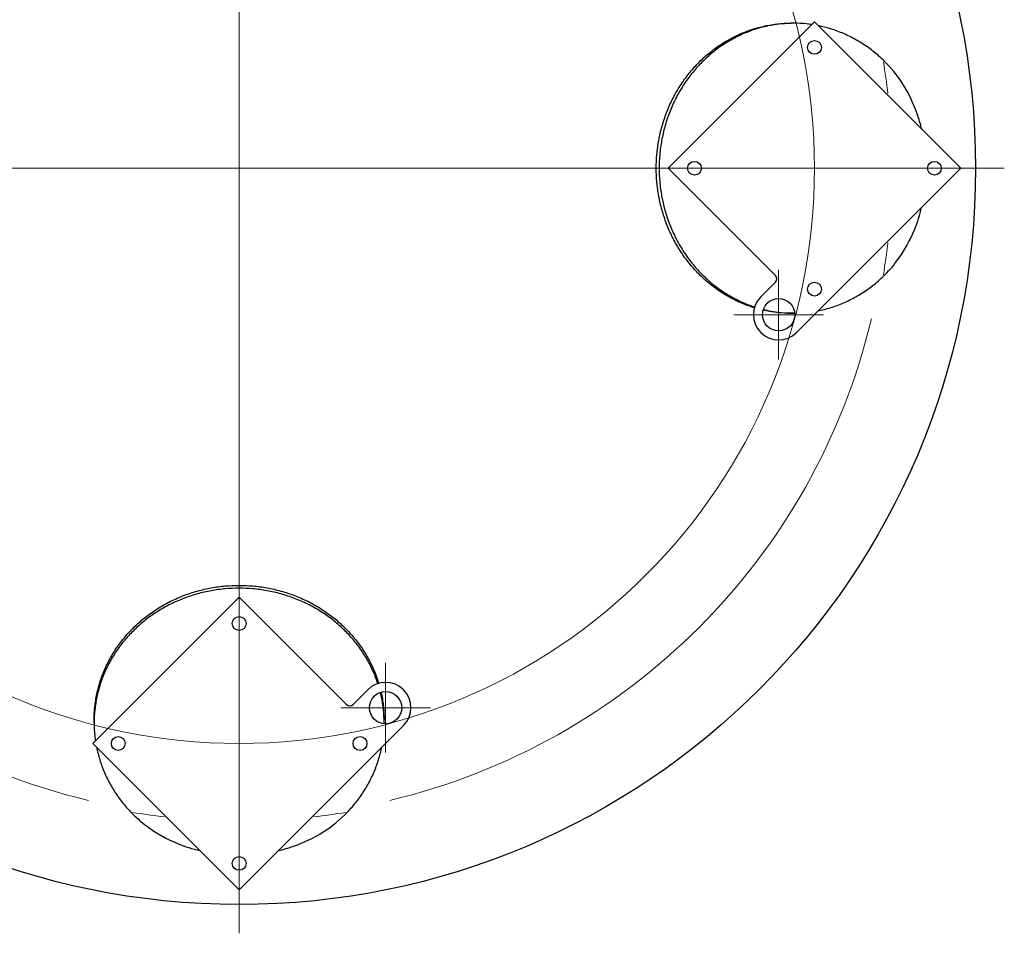
# Model space of a CAD drawing. Units: millimetres. Extents: x 0 to 55871, y -2696 to 21025.
# Drawn here: x 8438 to 10577, y 2690 to 4675 of the extents above; entities that cross this region are included whole.
import ezdxf

# ---------------------------------------------------------------- set-up
doc = ezdxf.new("R2010")
doc.units = ezdxf.units.MM
doc.header["$LTSCALE"] = 25
for name, color, linetype, lineweight, true_color in [('Bemaßung (ISO)', 1, 'Continuous', 5, 0xff0000), ('Mittelpunktmarkierung (ISO)', 5, 'Continuous', 9, 0x0000ff), ('Tangential', 7, 'Continuous', 9, 0xbfbfbf)]:
    doc.layers.add(name, color=color, linetype=linetype, lineweight=lineweight, true_color=true_color)
doc.layers.add('Sichtbar (ISO)', color=7, linetype='Continuous', lineweight=25)
doc.layers.add('Skizziergeometrie (ISO)', color=7, linetype='Continuous', lineweight=18)
doc.styles.add('Bemaßung', font='tahoma.ttf')
doc.dimstyles.new('Standard (DIN)', dxfattribs={"dimscale": 25, "dimtxt": 3.5, "dimasz": 2.5, "dimexe": 3.175, "dimexo": 0.8, "dimgap": 0.8, "dimtad": 1, "dimtoh": 1, "dimdec": 0, "dimrnd": 1e-08, "dimzin": 0, "dimtxsty": 'Bemaßung', "dimcen": 0.09, "dimdle": 10, "dimclrd": 256, "dimclre": 256, "dimclrt": 7, "dimadec": 0, "dimazin": 0, "dimtfac": 1, "dimtmove": 0, "dimatfit": 3, "dimfxl": 1, "dimtolj": 1, "dimtzin": 0, "dimlwd": -1, "dimlwe": -1, "dimarcsym": 0})

# ---------------------------------------------------------------- blocks, each defined once
blk = doc.blocks.new('*D5')
at = {"layer": 'Bemaßung (ISO)', "transparency": 16777216}
for p, q in [((8912.4, 4352), (8916.9, 4352)), ((8914.7, 4349.8), (8914.7, 4354.3)), ((7168.4, 2940.3), (7894, 3526.9)), ((6711.7, 2940.3), (7168.4, 2940.3))]:
    blk.add_line(p, q, dxfattribs=at)
blk.add_solid([(7887.4, 3535), (7900.5, 3518.8), (7942.6, 3566.2)], dxfattribs=at)
at = {"layer": 'Defpoints', "color": 0, "transparency": 16777216}
for p in [(9886.7, 5137.9), (7942.6, 3566.2)]:
    blk.add_point(p, dxfattribs=at)
at = {"layer": 'Bemaßung (ISO)', "color": 7, "transparency": 16777216, "insert": (6885.8, 3054.6), "char_height": 87.5, "attachment_point": 2, "style": 'Bemaßung'}
blk.add_mtext('\\A1;∅2500', dxfattribs=at)

msp = doc.modelspace()

# ---------------------------------------------------------------- linework, layer by layer
at = {"layer": 'Mittelpunktmarkierung (ISO)', "linetype": 'Continuous'}
for p, q in [((8914.65, 6014.53), (8914.65, 2689.53)), ((10577.15, 4352.03), (7252.15, 4352.03)), ((10086.87, 4131.33), (10086.87, 3936.33)), ((10184.37, 4033.83), (9989.37, 4033.83)), ((9232.85, 3277.31), (9232.85, 3082.31)), ((9330.35, 3179.81), (9135.35, 3179.81))]:
    msp.add_line(p, q, dxfattribs=at)
at = {"layer": 'Sichtbar (ISO)'}
for p, q in [((9846.46, 4352.03), (10164.65, 4670.22)), ((10119.49, 4667.03), (10113.29, 4667.03)), ((10164.65, 4670.22), (10482.85, 4352.03)), ((10079.8, 4118.68), (9846.46, 4352.03)), ((10482.85, 4352.03), (10125.76, 3994.94)), ((10047.98, 4072.72), (10079.8, 4104.54)), ((10119.49, 4037.03), (10113.29, 4037.03)), ((8914.65, 3420.22), (8596.46, 3102.03)), ((9148, 3186.88), (8914.65, 3420.22)), ((9193.96, 3218.7), (9162.14, 3186.88)), ((8599.65, 3147.19), (8599.65, 3153.39)), ((9229.65, 3147.19), (9229.65, 3153.39)), ((8914.65, 2783.83), (9271.74, 3140.92)), ((8596.46, 3102.03), (8914.65, 2783.83))]:
    msp.add_line(p, q, dxfattribs=at)
for centre, radius in [((8914.65, 4352.03), 1600), ((10164.65, 4614.65), 15), ((9904.02, 4352.03), 15), ((10425.29, 4352.03), 15), ((10164.65, 4089.4), 15), ((10086.87, 4033.83), 35), ((8914.65, 3362.66), 15), ((9232.85, 3179.81), 35), ((8652.03, 3102.03), 15), ((9177.28, 3102.03), 15), ((8914.65, 2841.39), 15)]:
    msp.add_circle(centre, radius, dxfattribs=at)
for centre, radius, start, end in [((10072.73, 4111.61), 10, 315, 45), ((10086.87, 4033.83), 55, 135, 315), ((9232.85, 3179.81), 55, 315, 135), ((9155.07, 3193.95), 10, 225, 315)]:
    msp.add_arc(centre, radius, start, end, dxfattribs=at)
for points, knots in [([(10033.96, 4048.85), (10032.28, 4049.36), (10030.61, 4049.89), (10019.63, 4053.46), (10010.43, 4056.99), (9992.43, 4065.03), (9983.61, 4069.54), (9966.48, 4079.44), (9958.17, 4084.84), (9942.21, 4096.42), (9934.55, 4102.59), (9919.98, 4115.54), (9913.07, 4122.33), (9900.1, 4136.31), (9893.81, 4143.75), (9881.8, 4159.44), (9876.08, 4167.7), (9865.35, 4184.89), (9860.34, 4193.84), (9851.15, 4212.29), (9846.97, 4221.79), (9839.52, 4241.19), (9836.24, 4251.1), (9830.63, 4271.15), (9828.3, 4281.29), (9824.6, 4301.63), (9823.24, 4311.83), (9821.43, 4332.08), (9821, 4342.14), (9821, 4352.03), (9821, 4361.92), (9821.43, 4371.97), (9823.24, 4392.23), (9824.61, 4402.43), (9828.3, 4422.77), (9830.63, 4432.92), (9836.24, 4452.97), (9839.52, 4462.88), (9846.98, 4482.28), (9851.16, 4491.79), (9860.36, 4510.24), (9865.37, 4519.19), (9876.1, 4536.39), (9881.82, 4544.64), (9893.83, 4560.33), (9900.13, 4567.77), (9913.1, 4581.76), (9920.01, 4588.54), (9934.58, 4601.49), (9942.24, 4607.66), (9958.2, 4619.23), (9966.51, 4624.62), (9983.63, 4634.53), (9992.45, 4639.03), (10010.45, 4647.07), (10019.64, 4650.6), (10038.25, 4656.65), (10047.66, 4659.16), (10066.54, 4663.14), (10076, 4664.62), (10094.79, 4666.56), (10104.12, 4667.03), (10113.29, 4667.03)], [-39.1086741, -39.1086741, -39.1086741, -39.1086741, -38.5744644, -38.5744644, -35.6056325, -35.6056325, -32.6368006, -32.6368006, -29.6679687, -29.6679687, -26.6991368, -26.6991368, -23.730305, -23.730305, -20.7640168, -20.7640168, -17.7977287, -17.7977287, -14.8314406, -14.8314406, -11.8651525, -11.8651525, -8.8988644, -8.8988644, -5.9325762, -5.9325762, -2.9662881, -2.9662881, 0, 0, 0, 2.9668914, 2.9668914, 5.9337829, 5.9337829, 8.9006743, 8.9006743, 11.8675657, 11.8675657, 14.8344572, 14.8344572, 17.8013486, 17.8013486, 20.76824, 20.76824, 23.7351314, 23.7351314, 26.70336, 26.70336, 29.6715886, 29.6715886, 32.6398172, 32.6398172, 35.6080458, 35.6080458, 38.5762744, 38.5762744, 41.544503, 41.544503, 44.5127316, 44.5127316, 47.4809602, 47.4809602, 47.4809602, 47.4809602]), ([(10158.62, 4664.19), (10154.87, 4664.74), (10151.13, 4665.2), (10138, 4666.56), (10128.67, 4667.03), (10110.32, 4667.03), (10100.98, 4666.56), (10082.19, 4664.62), (10072.73, 4663.14), (10053.85, 4659.15), (10044.44, 4656.64), (10025.83, 4650.6), (10016.64, 4647.06), (9998.63, 4639.02), (9989.81, 4634.52), (9972.69, 4624.61), (9964.38, 4619.21), (9948.42, 4607.64), (9940.76, 4601.47), (9926.19, 4588.51), (9919.28, 4581.73), (9906.31, 4567.74), (9900.02, 4560.3), (9888.01, 4544.61), (9882.29, 4536.36), (9871.57, 4519.16), (9866.56, 4510.21), (9857.37, 4491.76), (9853.19, 4482.26), (9845.74, 4462.86), (9842.46, 4452.95), (9836.85, 4432.91), (9834.52, 4422.76), (9830.82, 4402.42), (9829.46, 4392.22), (9827.65, 4371.97), (9827.22, 4361.91), (9827.22, 4352.03), (9827.22, 4342.14), (9827.65, 4332.08), (9829.46, 4311.83), (9830.82, 4301.63), (9834.52, 4281.29), (9836.85, 4271.15), (9842.46, 4251.1), (9845.74, 4241.19), (9853.19, 4221.79), (9857.37, 4212.29), (9866.56, 4193.84), (9871.57, 4184.89), (9882.29, 4167.7), (9888.01, 4159.44), (9900.02, 4143.75), (9906.31, 4136.31), (9919.28, 4122.33), (9926.19, 4115.54), (9940.76, 4102.59), (9948.42, 4096.41), (9964.38, 4084.84), (9972.69, 4079.44), (9989.81, 4069.54), (9998.63, 4065.03), (10016.43, 4057.08), (10025.42, 4053.62), (10034.5, 4050.64)], [-51.6290615, -51.6290615, -51.6290615, -51.6290615, -50.4495823, -50.4495823, -47.4807868, -47.4807868, -44.5119777, -44.5119777, -41.5431686, -41.5431686, -38.5743594, -38.5743594, -35.6055503, -35.6055503, -32.6367412, -32.6367412, -29.6679321, -29.6679321, -26.699123, -26.699123, -23.7303139, -23.7303139, -20.7640246, -20.7640246, -17.7977354, -17.7977354, -14.8314462, -14.8314462, -11.8651569, -11.8651569, -8.8988677, -8.8988677, -5.9325785, -5.9325785, -2.9662892, -2.9662892, 0, 0, 0, 2.9662892, 2.9662892, 5.9325785, 5.9325785, 8.8988677, 8.8988677, 11.8651569, 11.8651569, 14.8314462, 14.8314462, 17.7977354, 17.7977354, 20.7640246, 20.7640246, 23.7303139, 23.7303139, 26.699123, 26.699123, 29.6679321, 29.6679321, 32.6367412, 32.6367412, 35.6055503, 35.6055503, 38.5073209, 38.5073209, 38.5073209, 38.5073209]), ([(10313.73, 4587.39), (10311.04, 4589.97), (10308.3, 4592.5), (10298.22, 4601.47), (10290.56, 4607.64), (10274.59, 4619.21), (10266.29, 4624.61), (10249.17, 4634.52), (10240.35, 4639.02), (10222.34, 4647.06), (10213.15, 4650.6), (10194.54, 4656.64), (10185.13, 4659.15), (10174.87, 4661.32), (10174.04, 4661.49), (10173.22, 4661.66)], [-69.4032858, -69.4032858, -69.4032858, -69.4032858, -68.2623556, -68.2623556, -65.2935601, -65.2935601, -62.3247645, -62.3247645, -59.355969, -59.355969, -56.3871734, -56.3871734, -53.4183779, -53.4183779, -53.1592434, -53.1592434, -53.1592434, -53.1592434]), ([(10397.55, 4437.33), (10394.88, 4448.4), (10391.67, 4459.3), (10379.92, 4492.86), (10369.53, 4514.58), (10344.49, 4554), (10330.12, 4571.68), (10313.73, 4587.39)], [-95.96755, -95.96755, -95.96755, -95.96755, -92.3731979, -92.3731979, -84.6749799, -84.6749799, -77.276471, -77.276471, -77.276471, -77.276471]), ([(10313.73, 4116.66), (10324.64, 4127.13), (10334.7, 4138.5), (10359.63, 4171.72), (10372.55, 4194.94), (10388.67, 4234.94), (10393.67, 4250.64), (10397.55, 4266.72)], [-132.6404837, -132.6404837, -132.6404837, -132.6404837, -127.6937911, -127.6937911, -119.1613615, -119.1613615, -113.9449108, -113.9449108, -113.9449108, -113.9449108]), ([(10173.22, 4042.4), (10174.04, 4042.56), (10174.87, 4042.73), (10185.13, 4044.9), (10194.54, 4047.41), (10213.15, 4053.46), (10222.34, 4056.99), (10240.35, 4065.03), (10249.17, 4069.54), (10266.29, 4079.44), (10274.59, 4084.84), (10290.56, 4096.41), (10298.22, 4102.59), (10308.3, 4111.55), (10311.04, 4114.09), (10313.73, 4116.66)], [53.1593948, 53.1593948, 53.1593948, 53.1593948, 53.4183779, 53.4183779, 56.3871734, 56.3871734, 59.355969, 59.355969, 62.3247645, 62.3247645, 65.2935601, 65.2935601, 68.2623556, 68.2623556, 69.4032858, 69.4032858, 69.4032858, 69.4032858]), ([(10113.29, 4037.03), (10104.12, 4037.03), (10094.79, 4037.49), (10075.99, 4039.44), (10066.53, 4040.91), (10055.83, 4043.17), (10054.56, 4043.45), (10053.3, 4043.73)], [-47.4809601, -47.4809601, -47.4809601, -47.4809601, -44.5121282, -44.5121282, -41.5432963, -41.5432963, -41.1462642, -41.1462642, -41.1462642, -41.1462642]), ([(10053.74, 4045.1), (10056.92, 4044.31), (10060.1, 4043.58), (10072.73, 4040.91), (10082.19, 4039.44), (10100.98, 4037.49), (10110.32, 4037.03), (10120.24, 4037.03), (10120.98, 4037.03), (10121.73, 4037.04)], [40.5404089, 40.5404089, 40.5404089, 40.5404089, 41.5431686, 41.5431686, 44.5119777, 44.5119777, 47.4807868, 47.4807868, 47.7214954, 47.7214954, 47.7214954, 47.7214954]), ([(8599.65, 3153.39), (8599.65, 3162.56), (8600.12, 3171.89), (8602.06, 3190.69), (8603.54, 3200.15), (8607.53, 3219.03), (8610.04, 3228.44), (8616.08, 3247.05), (8619.62, 3256.25), (8627.66, 3274.25), (8632.16, 3283.07), (8642.07, 3300.2), (8647.47, 3308.51), (8659.04, 3324.47), (8665.21, 3332.13), (8678.17, 3346.7), (8684.95, 3353.61), (8698.94, 3366.58), (8706.38, 3372.87), (8722.07, 3384.88), (8730.32, 3390.6), (8747.52, 3401.33), (8756.47, 3406.34), (8774.92, 3415.53), (8784.42, 3419.71), (8803.82, 3427.16), (8813.73, 3430.44), (8833.78, 3436.05), (8843.92, 3438.38), (8864.26, 3442.08), (8874.46, 3443.45), (8894.71, 3445.25), (8904.77, 3445.68), (8914.65, 3445.68), (8924.54, 3445.68), (8934.6, 3445.25), (8954.86, 3443.44), (8965.06, 3442.08), (8985.4, 3438.38), (8995.55, 3436.05), (9015.6, 3430.44), (9025.51, 3427.16), (9044.91, 3419.7), (9054.41, 3415.52), (9072.87, 3406.32), (9081.82, 3401.31), (9099.02, 3390.58), (9107.27, 3384.86), (9122.96, 3372.85), (9130.4, 3366.55), (9144.39, 3353.58), (9151.17, 3346.67), (9164.12, 3332.1), (9170.29, 3324.44), (9181.85, 3308.48), (9187.25, 3300.18), (9197.16, 3283.05), (9201.66, 3274.23), (9209.7, 3256.23), (9213.23, 3247.04), (9216.8, 3236.06), (9217.32, 3234.39), (9217.83, 3232.72)], [-47.4809601, -47.4809601, -47.4809601, -47.4809601, -44.5121282, -44.5121282, -41.5432963, -41.5432963, -38.5744644, -38.5744644, -35.6056325, -35.6056325, -32.6368006, -32.6368006, -29.6679687, -29.6679687, -26.6991368, -26.6991368, -23.730305, -23.730305, -20.7640168, -20.7640168, -17.7977287, -17.7977287, -14.8314406, -14.8314406, -11.8651525, -11.8651525, -8.8988644, -8.8988644, -5.9325762, -5.9325762, -2.9662881, -2.9662881, 0, 0, 0, 2.9668914, 2.9668914, 5.9337829, 5.9337829, 8.9006743, 8.9006743, 11.8675657, 11.8675657, 14.8344572, 14.8344572, 17.8013486, 17.8013486, 20.76824, 20.76824, 23.7351314, 23.7351314, 26.70336, 26.70336, 29.6715886, 29.6715886, 32.6398172, 32.6398172, 35.6080458, 35.6080458, 38.5762744, 38.5762744, 39.1087705, 39.1087705, 39.1087705, 39.1087705]), ([(9216.04, 3232.18), (9213.07, 3241.26), (9209.6, 3250.25), (9201.65, 3268.05), (9197.14, 3276.87), (9187.24, 3293.99), (9181.84, 3302.3), (9170.27, 3318.26), (9164.09, 3325.92), (9151.14, 3340.49), (9144.36, 3347.4), (9130.37, 3360.37), (9122.93, 3366.66), (9107.24, 3378.67), (9098.98, 3384.39), (9081.79, 3395.11), (9072.84, 3400.12), (9054.39, 3409.31), (9044.89, 3413.49), (9025.49, 3420.94), (9015.58, 3424.22), (8995.53, 3429.83), (8985.39, 3432.16), (8965.05, 3435.86), (8954.85, 3437.23), (8934.6, 3439.03), (8924.54, 3439.46), (8914.65, 3439.46), (8904.77, 3439.46), (8894.71, 3439.03), (8874.46, 3437.23), (8864.26, 3435.86), (8843.92, 3432.16), (8833.78, 3429.83), (8813.73, 3424.22), (8803.82, 3420.94), (8784.42, 3413.49), (8774.92, 3409.31), (8756.47, 3400.12), (8747.52, 3395.11), (8730.32, 3384.39), (8722.07, 3378.67), (8706.38, 3366.66), (8698.94, 3360.37), (8684.95, 3347.4), (8678.17, 3340.49), (8665.21, 3325.92), (8659.04, 3318.26), (8647.47, 3302.3), (8642.07, 3293.99), (8632.16, 3276.87), (8627.66, 3268.05), (8619.62, 3250.04), (8616.08, 3240.85), (8610.04, 3222.24), (8607.53, 3212.83), (8603.54, 3193.95), (8602.06, 3184.49), (8600.12, 3165.7), (8599.65, 3156.36), (8599.65, 3138.01), (8600.12, 3128.68), (8601.48, 3115.55), (8601.94, 3111.81), (8602.49, 3108.06)], [-38.5073209, -38.5073209, -38.5073209, -38.5073209, -35.6055503, -35.6055503, -32.6367412, -32.6367412, -29.6679321, -29.6679321, -26.699123, -26.699123, -23.7303139, -23.7303139, -20.7640246, -20.7640246, -17.7977354, -17.7977354, -14.8314462, -14.8314462, -11.8651569, -11.8651569, -8.8988677, -8.8988677, -5.9325785, -5.9325785, -2.9662892, -2.9662892, 0, 0, 0, 2.9662892, 2.9662892, 5.9325785, 5.9325785, 8.8988677, 8.8988677, 11.8651569, 11.8651569, 14.8314462, 14.8314462, 17.7977354, 17.7977354, 20.7640246, 20.7640246, 23.7303139, 23.7303139, 26.699123, 26.699123, 29.6679321, 29.6679321, 32.6367412, 32.6367412, 35.6055503, 35.6055503, 38.5743594, 38.5743594, 41.5431686, 41.5431686, 44.5119777, 44.5119777, 47.4807868, 47.4807868, 50.4495823, 50.4495823, 51.6290615, 51.6290615, 51.6290615, 51.6290615]), ([(9229.65, 3144.95), (9229.65, 3145.7), (9229.65, 3146.45), (9229.65, 3156.36), (9229.19, 3165.7), (9227.24, 3184.49), (9225.77, 3193.95), (9223.1, 3206.58), (9222.37, 3209.76), (9221.58, 3212.94)], [-47.7214954, -47.7214954, -47.7214954, -47.7214954, -47.4807868, -47.4807868, -44.5119777, -44.5119777, -41.5431686, -41.5431686, -40.5404089, -40.5404089, -40.5404089, -40.5404089]), ([(9222.95, 3213.38), (9223.23, 3212.11), (9223.51, 3210.85), (9225.77, 3200.14), (9227.24, 3190.68), (9229.19, 3171.89), (9229.65, 3162.56), (9229.65, 3153.39)], [41.1463271, 41.1463271, 41.1463271, 41.1463271, 41.544503, 41.544503, 44.5127316, 44.5127316, 47.4809602, 47.4809602, 47.4809602, 47.4809602]), ([(8605.02, 3093.46), (8605.19, 3092.64), (8605.36, 3091.81), (8607.53, 3081.55), (8610.04, 3072.14), (8616.08, 3053.53), (8619.62, 3044.34), (8627.66, 3026.33), (8632.16, 3017.51), (8642.07, 3000.39), (8647.47, 2992.09), (8659.04, 2976.12), (8665.21, 2968.46), (8674.18, 2958.38), (8676.71, 2955.64), (8679.29, 2952.95)], [53.1592434, 53.1592434, 53.1592434, 53.1592434, 53.4183779, 53.4183779, 56.3871734, 56.3871734, 59.355969, 59.355969, 62.3247645, 62.3247645, 65.2935601, 65.2935601, 68.2623556, 68.2623556, 69.4032858, 69.4032858, 69.4032858, 69.4032858]), ([(9150.02, 2952.95), (9152.59, 2955.64), (9155.13, 2958.38), (9164.1, 2968.46), (9170.27, 2976.12), (9181.84, 2992.09), (9187.24, 3000.39), (9197.14, 3017.51), (9201.65, 3026.33), (9209.69, 3044.34), (9213.23, 3053.53), (9219.27, 3072.14), (9221.78, 3081.55), (9223.95, 3091.81), (9224.12, 3092.64), (9224.29, 3093.46)], [-69.4032858, -69.4032858, -69.4032858, -69.4032858, -68.2623556, -68.2623556, -65.2935601, -65.2935601, -62.3247645, -62.3247645, -59.355969, -59.355969, -56.3871734, -56.3871734, -53.4183779, -53.4183779, -53.1593948, -53.1593948, -53.1593948, -53.1593948]), ([(8679.29, 2952.95), (8689.75, 2942.04), (8701.12, 2931.98), (8734.35, 2907.05), (8757.57, 2894.13), (8797.57, 2878.01), (8813.27, 2873.01), (8829.35, 2869.13)], [-132.6404837, -132.6404837, -132.6404837, -132.6404837, -127.6937911, -127.6937911, -119.1613615, -119.1613615, -113.9447463, -113.9447463, -113.9447463, -113.9447463]), ([(8999.96, 2869.13), (9011.03, 2871.81), (9021.93, 2875.01), (9055.49, 2886.76), (9077.2, 2897.15), (9116.63, 2922.19), (9134.31, 2936.56), (9150.02, 2952.95)], [-95.9673854, -95.9673854, -95.9673854, -95.9673854, -92.3731979, -92.3731979, -84.6749799, -84.6749799, -77.276471, -77.276471, -77.276471, -77.276471])]:
    msp.add_open_spline(points, degree=3, knots=knots, dxfattribs=at)
at = {"layer": 'Skizziergeometrie (ISO)', "linetype": 'Continuous'}
msp.add_circle((8914.65, 4352.03), 1250, dxfattribs=at)
at = {"layer": 'Tangential'}
for radius, start, end in [(1418.73, 6.56448, 9.3923), (1418.73, 350.6077, 353.43547), (1412.14, 193.40707, 256.59293), (1412.14, 283.40707, 346.59293), (1418.73, 260.6077, 263.43552), (1418.73, 276.56453, 279.3923)]:
    msp.add_arc((8914.65, 4352.03), radius, start, end, dxfattribs=at)

# ---------------------------------------------------------------- dimensions: what is measured, and where the dimension line sits
at = {"layer": 'Bemaßung (ISO)'}
dim = msp.add_diameter_dim_2p(p1=(9886.74, 5137.87), p2=(7942.57, 3566.18), dimstyle='Standard (DIN)', override={"dimgap": 0.8, "dimtih": 1, "dimdec": 0, "dimlfac": 1, "dimtol": 0, "dimlim": 0, "dimtp": 0, "dimtm": 0, "dimtdec": 2, "dimtofl": 0}, dxfattribs=at)
dim.commit()
dim.dimension.update_dxf_attribs({"geometry": '*D5', "text_midpoint": (6885.77, 2940.33), "dimtype": 163})

doc.saveas('drawing.dxf')
